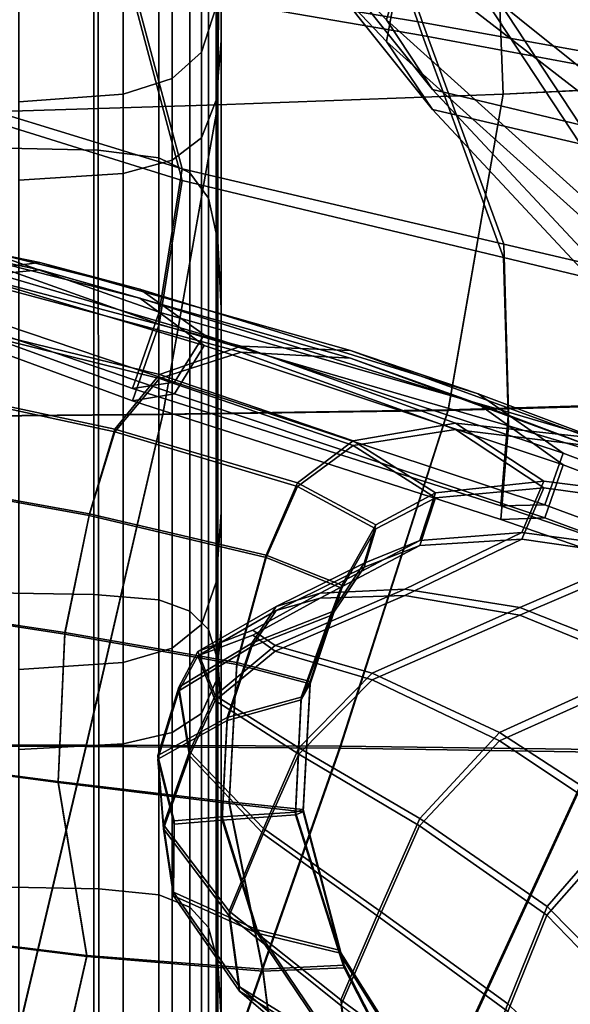
# Model space of a CAD drawing. Units: inches. Extents: x -57 to 70, y -94 to 115.
# Drawn here: x 46 to 48, y 59 to 64 of the extents above; entities that cross this region are included whole.
import ezdxf

# ---------------------------------------------------------------- set-up
doc = ezdxf.new("R2010")
doc.units = ezdxf.units.IN
doc.header["$MEASUREMENT"] = 0

msp = doc.modelspace()

# ---------------------------------------------------------------- linework, layer by layer
for points in [[(46.5014, 67.3852, -36.97), (46.5014, 66.5352, -36.3682), (46.5014, 63.7562, -38.9806), (46.5014, 64.5738, -39.6382)], [(46.5014, 66.7997, 6.1099), (46.5014, 67.2288, 6.5312), (46.5014, 64.1503, 9.0433), (46.5014, 63.7698, 8.5787)], [(46.5014, 63.9351, 3.4111), (46.5014, 66.4174, 0.9023), (46.5014, 66.8627, 1.252), (46.5014, 64.3425, 3.8076)], [(46.5014, 66.2181, 5.5602), (46.5014, 66.7997, 6.1099), (46.5014, 63.7698, 8.5787), (46.5014, 63.2492, 7.9741)], [(45.417, 66.6537, -41.5002), (45.9268, 66.6403, -41.4859), (45.9307, 63.4265, -43.8805), (45.4325, 63.4381, -43.8961)], [(45.9268, 66.6403, -41.4859), (46.2124, 66.6002, -41.4431), (46.2124, 63.3914, -43.834), (45.9307, 63.4265, -43.8805)], [(46.2124, 66.6002, -41.4431), (46.3569, 66.52, -41.3574), (46.3569, 63.3214, -43.7409), (46.2124, 63.3914, -43.834)], [(46.4787, 66.5693, -31.7847), (46.4105, 66.3467, -31.63), (46.4105, 63.8821, -34.4222), (46.4787, 64.0938, -34.5967)], [(46.3569, 66.52, -41.3574), (46.4436, 66.3862, -41.2145), (46.4436, 63.2046, -43.5858), (46.3569, 63.3214, -43.7409)], [(46.5014, 66.5352, -36.3682), (46.5014, 65.6904, -35.7708), (46.5014, 62.9433, -38.328), (46.5014, 63.7562, -38.9806)], [(46.4436, 66.3862, -41.2145), (46.487, 66.1618, -40.9929), (46.487, 63.0061, -43.3453), (46.4436, 63.2046, -43.5858)], [(46.4787, 63.659, 3.1301), (46.4787, 66.1125, 0.6555), (46.5014, 66.4174, 0.9023), (46.5014, 63.9351, 3.4111)], [(46.4105, 66.3467, -31.63), (46.2742, 66.2166, -31.5354), (46.2742, 63.7608, -34.3151), (46.4105, 63.8821, -34.4222)], [(46.047, 63.688, -34.2509), (46.2742, 63.7608, -34.3151), (46.2742, 66.2166, -31.5354), (46.047, 66.1385, -31.4786)], [(46.5014, 65.5624, 4.9488), (46.5014, 66.2181, 5.5602), (46.5014, 63.2492, 7.9741), (46.5014, 62.6605, 7.3022)], [(46.487, 66.1618, -40.9929), (46.5014, 65.8097, -40.6707), (46.5014, 62.691, -42.9963), (46.487, 63.0061, -43.3453)], [(45.5614, 63.6516, -34.2187), (46.047, 63.688, -34.2509), (46.047, 66.1385, -31.4786), (45.5614, 66.0995, -31.4502)], [(46.4105, 63.4842, 2.9419), (46.4105, 65.9168, 0.4911), (46.4787, 66.1125, 0.6555), (46.4787, 63.659, 3.1301)], [(46.2742, 63.3807, 2.8237), (46.2742, 65.7992, 0.3884), (46.4105, 65.9168, 0.4911), (46.4105, 63.4842, 2.9419)], [(46.047, 65.7286, 0.3268), (46.2742, 65.7992, 0.3884), (46.2742, 63.3807, 2.8237), (46.047, 63.3186, 2.7528)], [(46.5014, 65.8097, -40.6707), (46.5014, 65.2927, -40.2264), (46.5014, 62.2243, -42.5155), (46.5014, 62.691, -42.9963)], [(45.5614, 65.6934, 0.2959), (46.047, 65.7286, 0.3268), (46.047, 63.3186, 2.7528), (45.5614, 63.2876, 2.7173)], [(46.5014, 65.6904, -35.7708), (46.5014, 64.9561, -35.2464), (46.5014, 62.2384, -37.7547), (46.5014, 62.9433, -38.328)], [(46.5014, 64.9111, 4.3424), (46.5014, 65.5624, 4.9488), (46.5014, 62.6605, 7.3022), (46.5014, 62.0754, 6.6359)], [(47.0335, 65.203, -1.602), (45.8018, 65.3323, -1.3053), (46.0797, 64.2463, -1.5027), (47.4378, 64.02, -1.8586)], [(47.0332, 65.1422, -31.177), (47.4374, 63.9595, -30.9204), (46.0794, 64.1932, -31.2763), (45.8015, 65.2788, -31.4738)], [(46.5014, 65.2927, -40.2264), (46.5014, 64.5738, -39.6382), (46.5014, 61.571, -41.8796), (46.5014, 62.2243, -42.5155)], [(47.959, 65.2348, -25.5449), (49.0768, 64.4991, -24.6569), (48.633, 64.0112, -25.3219), (47.5304, 64.7467, -26.0572)], [(47.9776, 65.0658, -1.997), (47.0335, 65.203, -1.602), (47.4378, 64.02, -1.8586), (48.5038, 63.8288, -2.2991)], [(46.5845, 65.1754, -5.5815), (46.514, 64.8297, -5.0063), (47.2699, 64.0322, -5.4699), (47.3893, 64.438, -6.1385)], [(47.9772, 64.9978, -30.782), (48.5034, 63.7612, -30.4799), (47.4374, 63.9595, -30.9204), (47.0332, 65.1422, -31.177)], [(49.1633, 63.7554, -16.1131), (47.8123, 63.6875, -16.3312), (47.7576, 65.0866, -16.3962), (49.0348, 65.15, -16.1814)], [(49.1633, 63.7526, -16.6659), (49.0348, 65.1481, -16.5976), (47.7576, 65.0867, -16.3828), (47.8124, 63.6869, -16.4478)], [(47.8124, 63.6869, -16.4478), (47.7576, 65.0867, -16.3828), (46.4961, 65.0272, -16.3041), (46.4872, 63.6382, -16.3607)], [(47.8123, 63.6875, -16.3312), (46.4872, 63.6379, -16.4183), (46.4961, 65.0264, -16.4749), (47.7576, 65.0866, -16.3962)], [(46.5183, 65.0717, -27.1975), (47.345, 64.3341, -26.6405), (47.2694, 63.9324, -27.3091), (46.5134, 64.7306, -27.7727)], [(48.3462, 64.8799, -2.471), (47.9776, 65.0658, -1.997), (48.5038, 63.8288, -2.2991), (48.9517, 63.6423, -2.8024)], [(46.4872, 63.6379, -16.4183), (45.175, 63.5974, -16.4398), (45.2426, 64.9677, -16.4854), (46.4961, 65.0264, -16.4749)], [(46.4872, 63.6382, -16.3607), (46.4961, 65.0272, -16.3041), (45.2426, 64.9687, -16.2936), (45.1751, 63.5979, -16.3392)], [(46.5014, 64.9561, -35.2464), (46.5014, 64.4379, -34.8632), (46.5014, 61.7446, -37.3352), (46.5014, 62.2384, -37.7547)], [(48.3458, 64.8051, -30.308), (48.9513, 63.5682, -29.9766), (48.5034, 63.7612, -30.4799), (47.9772, 64.9978, -30.782)], [(46.5014, 64.3425, 3.8076), (46.5014, 64.9111, 4.3424), (46.5014, 62.0754, 6.6359), (46.5014, 61.566, 6.0478)], [(46.514, 64.8297, -5.0063), (46.78, 64.5924, -4.3565), (47.4845, 63.7093, -4.7586), (47.2699, 64.0322, -5.4699)], [(47.706, 64.8515, -6.7218), (47.3893, 64.438, -6.1385), (48.3875, 63.6371, -6.7665), (48.6774, 64.1118, -7.4571)], [(45.3487, 61.3721, 12.1281), (45.9098, 61.3635, 12.1109), (45.9098, 64.7912, 9.9312), (45.3487, 64.8019, 9.9471)], [(45.9098, 61.3635, 12.1109), (46.2124, 61.3376, 12.0592), (46.2124, 64.7593, 9.8835), (45.9098, 64.7912, 9.9312)], [(46.2124, 61.3376, 12.0592), (46.3569, 61.2859, 11.9557), (46.3569, 64.6953, 9.788), (46.2124, 64.7593, 9.8835)], [(46.5134, 64.7306, -27.7727), (47.2694, 63.9324, -27.3091), (47.4839, 63.6154, -28.0204), (46.7795, 64.499, -28.4225)], [(47.5304, 64.7467, -26.0572), (48.633, 64.0112, -25.3219), (48.376, 63.5353, -26.0125), (47.345, 64.3341, -26.6405)], [(46.4436, 64.5888, 9.6289), (46.3569, 64.6953, 9.788), (46.3569, 61.2859, 11.9557), (46.4436, 61.1997, 11.7832)], [(47.4921, 64.5758, -3.6777), (48.1731, 64.6987, -3.0294), (48.8256, 63.5258, -3.3811), (48.1698, 63.5443, -4.0478)], [(46.487, 64.4152, 9.387), (46.4436, 64.5888, 9.6289), (46.4436, 61.1997, 11.7832), (46.487, 61.0571, 11.5212)], [(46.78, 64.5924, -4.3565), (47.4921, 64.5758, -3.6777), (48.1698, 63.5443, -4.0478), (47.4845, 63.7093, -4.7586)], [(47.4916, 64.4884, -29.1013), (48.1693, 63.457, -28.7312), (48.8251, 63.4453, -29.3979), (48.1727, 64.6175, -29.7496)], [(46.5014, 64.5738, -39.6382), (46.5014, 63.7562, -38.9806), (46.5014, 60.8264, -41.1689), (46.5014, 61.571, -41.8796)], [(46.0797, 64.2463, -1.5027), (44.756, 64.5379, -1.2531), (44.9051, 63.7734, -1.496), (46.3215, 63.3412, -1.8566)], [(46.7795, 64.499, -28.4225), (47.4839, 63.6154, -28.0204), (48.1693, 63.457, -28.7312), (47.4916, 64.4884, -29.1013)], [(46.0794, 64.1932, -31.2763), (46.3212, 63.287, -30.9224), (44.9048, 63.727, -31.283), (44.7558, 64.492, -31.5259)], [(46.5014, 64.4379, -34.8632), (46.4787, 64.0938, -34.5967), (46.4787, 61.4204, -37.0429), (46.5014, 61.7446, -37.3352)], [(46.5014, 64.1503, 9.0433), (46.487, 64.4152, 9.387), (46.487, 61.0571, 11.5212), (46.5014, 60.8359, 11.149)], [(47.3893, 64.438, -6.1385), (47.2699, 64.0322, -5.4699), (48.2163, 63.1788, -6.034), (48.3875, 63.6371, -6.7665)], [(46.5014, 61.2039, 5.6108), (46.5014, 63.9351, 3.4111), (46.5014, 64.3425, 3.8076), (46.5014, 61.566, 6.0478)], [(47.345, 64.3341, -26.6405), (48.376, 63.5353, -26.0125), (48.2158, 63.0798, -26.745), (47.2694, 63.9324, -27.3091)], [(47.4378, 64.02, -1.8586), (46.0797, 64.2463, -1.5027), (46.3215, 63.3412, -1.8566), (47.8147, 62.9904, -2.2987)], [(47.4374, 63.9595, -30.9204), (47.8144, 62.9286, -30.4803), (46.3212, 63.287, -30.9224), (46.0794, 64.1932, -31.2763)], [(46.5014, 63.7698, 8.5787), (46.5014, 64.1503, 9.0433), (46.5014, 60.8359, 11.149), (46.5014, 60.5143, 10.646)], [(46.4787, 64.0938, -34.5967), (46.4105, 63.8821, -34.4222), (46.4105, 61.2239, -36.851), (46.4787, 61.4204, -37.0429)], [(47.2699, 64.0322, -5.4699), (47.4845, 63.7093, -4.7586), (48.3465, 62.7856, -5.2931), (48.2163, 63.1788, -6.034)], [(48.5038, 63.8288, -2.2991), (47.4378, 64.02, -1.8586), (47.8147, 62.9904, -2.2987), (49.0222, 62.7082, -2.7974)], [(48.5034, 63.7612, -30.4799), (49.0218, 62.6396, -29.9816), (47.8144, 62.9286, -30.4803), (47.4374, 63.9595, -30.9204)], [(46.4787, 60.9613, 5.3003), (46.4787, 63.659, 3.1301), (46.5014, 63.9351, 3.4111), (46.5014, 61.2039, 5.6108)], [(47.2694, 63.9324, -27.3091), (48.2158, 63.0798, -26.745), (48.346, 62.6921, -27.486), (47.4839, 63.6154, -28.0204)], [(46.4105, 63.8821, -34.4222), (46.2742, 63.7608, -34.3151), (46.2742, 61.1134, -36.7329), (46.4105, 61.2239, -36.851)], [(44.9051, 63.7734, -1.496), (44.7154, 63.2012, -1.7591), (46.2138, 62.6747, -2.2499), (46.3215, 63.3412, -1.8566)], [(46.5014, 63.2492, 7.9741), (46.5014, 63.7698, 8.5787), (46.5014, 60.5143, 10.646), (46.5014, 60.0701, 9.9916)], [(44.9048, 63.727, -31.283), (46.3212, 63.287, -30.9224), (46.2135, 62.6187, -30.5291), (44.7151, 63.1539, -31.0199)], [(46.047, 61.0471, -36.6621), (46.2742, 61.1134, -36.7329), (46.2742, 63.7608, -34.3151), (46.047, 63.688, -34.2509)], [(46.5014, 63.7562, -38.9806), (46.5014, 62.9433, -38.328), (46.5014, 60.0858, -40.4636), (46.5014, 60.8264, -41.1689)], [(48.9091, 62.2609, -15.8596), (47.5569, 62.2214, -16.1102), (47.8123, 63.6875, -16.3312), (49.1633, 63.7554, -16.1131)], [(48.909, 62.255, -16.9194), (49.1633, 63.7526, -16.6659), (47.8124, 63.6869, -16.4478), (47.5569, 62.2182, -16.6688)], [(45.5614, 61.0139, -36.6267), (46.047, 61.0471, -36.6621), (46.047, 63.688, -34.2509), (45.5614, 63.6516, -34.2187)], [(47.5569, 62.2214, -16.1102), (46.2317, 62.2003, -16.239), (46.4872, 63.6379, -16.4183), (47.8123, 63.6875, -16.3312)], [(47.5569, 62.2182, -16.6688), (47.8124, 63.6869, -16.4478), (46.4872, 63.6382, -16.3607), (46.2317, 62.1985, -16.54)], [(47.4845, 63.7093, -4.7586), (48.1698, 63.5443, -4.0478), (48.9608, 62.5064, -4.5774), (48.3465, 62.7856, -5.2931)], [(46.2317, 62.1985, -16.54), (46.4872, 63.6382, -16.3607), (45.1751, 63.5979, -16.3392), (44.9199, 62.1875, -16.4722)], [(46.2317, 62.2003, -16.239), (44.9199, 62.1885, -16.3068), (45.175, 63.5974, -16.4398), (46.4872, 63.6379, -16.4183)], [(46.4105, 60.8099, 5.0916), (46.4105, 63.4842, 2.9419), (46.4787, 63.659, 3.1301), (46.4787, 60.9613, 5.3003)], [(47.4839, 63.6154, -28.0204), (48.346, 62.6921, -27.486), (48.9603, 62.4197, -28.2016), (48.1693, 63.457, -28.7312)], [(46.2742, 60.7219, 4.9601), (46.2742, 63.3807, 2.8237), (46.4105, 63.4842, 2.9419), (46.4105, 60.8099, 5.0916)], [(45.4325, 63.4381, -43.8961), (45.9307, 63.4265, -43.8805), (45.933, 59.9955, -45.8236), (45.4418, 60.0049, -45.8403)], [(45.9307, 63.4265, -43.8805), (46.2124, 63.3914, -43.834), (46.2124, 59.9672, -45.7734), (45.933, 59.9955, -45.8236)], [(46.047, 63.3186, 2.7528), (46.2742, 63.3807, 2.8237), (46.2742, 60.7219, 4.9601), (46.047, 60.6691, 4.8812)], [(46.2124, 63.3914, -43.834), (46.3569, 63.3214, -43.7409), (46.3569, 59.9106, -45.673), (46.2124, 59.9672, -45.7734)], [(45.5614, 63.2876, 2.7173), (46.047, 63.3186, 2.7528), (46.047, 60.6691, 4.8812), (45.5614, 60.6426, 4.8418)], [(46.2138, 62.6747, -2.2499), (47.8365, 62.2104, -2.7767), (47.8147, 62.9904, -2.2987), (46.3215, 63.3412, -1.8566)], [(46.4436, 59.8163, -45.5057), (46.3569, 59.9106, -45.673), (46.3569, 63.3214, -43.7409), (46.4436, 63.2046, -43.5858)], [(46.2135, 62.6187, -30.5291), (46.3212, 63.287, -30.9224), (47.8144, 62.9286, -30.4803), (47.8362, 62.1471, -30.0023)], [(46.5014, 62.6605, 7.3022), (46.5014, 63.2492, 7.9741), (46.5014, 60.0701, 9.9916), (46.5014, 59.5662, 9.2645)], [(44.2241, 63.1717, -32.9121), (45.6592, 62.8719, -32.6722), (45.2975, 62.8356, -33.5982), (43.983, 63.0673, -33.8495)], [(44.2242, 63.1994, 0.1331), (43.9831, 63.0862, 1.0705), (45.2976, 62.8593, 0.8192), (45.6594, 62.9051, -0.1068)], [(46.124, 62.7392, -31.8403), (45.6592, 62.8719, -32.6722), (44.2241, 63.1717, -32.9121), (44.5983, 63.1254, -32.1763)], [(46.1242, 62.7809, -0.9387), (44.5985, 63.1603, -0.6027), (44.2242, 63.1994, 0.1331), (45.6594, 62.9051, -0.1068)], [(44.7154, 63.2012, -1.7591), (44.5315, 62.8842, -1.8646), (46.0906, 62.3198, -2.4421), (46.2138, 62.6747, -2.2499)], [(46.487, 59.6549, -45.2465), (46.4436, 59.8163, -45.5057), (46.4436, 63.2046, -43.5858), (46.487, 63.0061, -43.3453)], [(44.7151, 63.1539, -31.0199), (46.2135, 62.6187, -30.5291), (46.0903, 62.2633, -30.3369), (44.5312, 62.837, -30.9144)], [(46.4226, 62.5197, -31.1343), (46.124, 62.7392, -31.8403), (44.5983, 63.1254, -32.1763), (44.8435, 62.9932, -31.6009)], [(46.4228, 62.5686, -1.6447), (44.8437, 63.0338, -1.1782), (44.5985, 63.1603, -0.6027), (46.1242, 62.7809, -0.9387)], [(46.2859, 62.3496, -2.1931), (44.6978, 62.8851, -1.6349), (44.8437, 63.0338, -1.1782), (46.4228, 62.5686, -1.6447)], [(46.2856, 62.2957, -30.5859), (46.4226, 62.5197, -31.1343), (44.8435, 62.9932, -31.6009), (44.6976, 62.8403, -31.1441)], [(46.5014, 59.397, -44.87), (46.487, 59.6549, -45.2465), (46.487, 63.0061, -43.3453), (46.5014, 62.691, -42.9963)], [(47.8365, 62.2104, -2.7767), (49.2003, 61.8079, -3.3393), (49.0222, 62.7082, -2.7974), (47.8147, 62.9904, -2.2987)], [(46.5014, 62.9433, -38.328), (46.5014, 62.2384, -37.7547), (46.5014, 59.4447, -39.8439), (46.5014, 60.0858, -40.4636)], [(45.2976, 62.8593, 0.8192), (46.5953, 62.5167, 0.5644), (47.103, 62.497, -0.3196), (45.6594, 62.9051, -0.1068)], [(47.6962, 62.2954, -1.2188), (46.1242, 62.7809, -0.9387), (45.6594, 62.9051, -0.1068), (47.103, 62.497, -0.3196)], [(47.8362, 62.1471, -30.0023), (47.8144, 62.9286, -30.4803), (49.0218, 62.6396, -29.9816), (49.1999, 61.7387, -29.4397)], [(46.0906, 62.3198, -2.4421), (44.5315, 62.8842, -1.8646), (44.6978, 62.8851, -1.6349), (46.2859, 62.3496, -2.1931)], [(45.0427, 62.6712, 1.6898), (46.2161, 62.3848, 1.3545), (46.5953, 62.5167, 0.5644), (45.2976, 62.8593, 0.8192)], [(45.2975, 62.8356, -33.5982), (45.6592, 62.8719, -32.6722), (47.1028, 62.4603, -32.4594), (46.5951, 62.4893, -33.3434)], [(47.6959, 62.2495, -31.5602), (47.1028, 62.4603, -32.4594), (45.6592, 62.8719, -32.6722), (46.124, 62.7392, -31.8403)], [(46.0903, 62.2633, -30.3369), (46.2856, 62.2957, -30.5859), (44.6976, 62.8403, -31.1441), (44.5312, 62.837, -30.9144)], [(45.0426, 62.6561, -34.4688), (45.2975, 62.8356, -33.5982), (46.5951, 62.4893, -33.3434), (46.216, 62.3657, -34.1335)], [(48.0917, 62.02, -2.0425), (46.4228, 62.5686, -1.6447), (46.1242, 62.7809, -0.9387), (47.6962, 62.2954, -1.2188)], [(48.0914, 61.9661, -30.7365), (47.6959, 62.2495, -31.5602), (46.124, 62.7392, -31.8403), (46.4226, 62.5197, -31.1343)], [(44.8981, 62.3684, 2.3552), (46.0087, 62.1316, 1.9722), (46.2161, 62.3848, 1.3545), (45.0427, 62.6712, 1.6898)], [(46.0906, 62.3198, -2.4421), (47.8011, 61.7751, -3.0059), (47.8365, 62.2104, -2.7767), (46.2138, 62.6747, -2.2499)], [(46.5014, 59.0133, -44.3514), (46.5014, 59.397, -44.87), (46.5014, 62.691, -42.9963), (46.5014, 62.2243, -42.5155)], [(44.8981, 62.3594, -35.1343), (45.0426, 62.6561, -34.4688), (46.216, 62.3657, -34.1335), (46.0086, 62.1186, -34.7512)], [(46.5014, 62.0754, 6.6359), (46.5014, 62.6605, 7.3022), (46.5014, 59.5662, 9.2645), (46.5014, 59.0653, 8.5433)], [(46.0903, 62.2633, -30.3369), (46.2135, 62.6187, -30.5291), (47.8362, 62.1471, -30.0023), (47.8007, 61.7117, -29.7731)], [(48.0064, 61.7791, -2.6997), (46.2859, 62.3496, -2.1931), (46.4228, 62.5686, -1.6447), (48.0917, 62.02, -2.0425)], [(46.216, 62.3657, -34.1335), (46.5951, 62.4893, -33.3434), (47.5913, 62.1299, -33.1245), (47.1148, 62.0554, -33.8395)], [(46.2161, 62.3848, 1.3545), (47.1149, 62.0776, 1.0605), (47.5915, 62.1597, 0.3455), (46.5953, 62.5167, 0.5644)], [(48.0061, 61.7191, -30.0793), (48.0914, 61.9661, -30.7365), (46.4226, 62.5197, -31.1343), (46.2856, 62.2957, -30.5859)], [(46.5951, 62.4893, -33.3434), (47.1028, 62.4603, -32.4594), (48.2135, 62.0537, -32.2921), (47.5913, 62.1299, -33.1245)], [(46.5953, 62.5167, 0.5644), (47.5915, 62.1597, 0.3455), (48.2137, 62.0923, -0.4869), (47.103, 62.497, -0.3196)], [(48.9091, 61.8399, -1.404), (47.6962, 62.2954, -1.2188), (47.103, 62.497, -0.3196), (48.2137, 62.0923, -0.4869)], [(48.9089, 61.7923, -31.3751), (48.2135, 62.0537, -32.2921), (47.1028, 62.4603, -32.4594), (47.6959, 62.2495, -31.5602)], [(44.8094, 61.9325, 2.7913), (45.8896, 61.7381, 2.3792), (46.0087, 62.1316, 1.9722), (44.8981, 62.3684, 2.3552)], [(44.8094, 61.9272, -35.5703), (44.8981, 62.3594, -35.1343), (46.0086, 62.1186, -34.7512), (45.8895, 61.7293, -35.1582)], [(46.0086, 62.1186, -34.7512), (46.216, 62.3657, -34.1335), (47.1148, 62.0554, -33.8395), (46.8564, 61.8652, -34.4044)], [(46.0087, 62.1316, 1.9722), (46.8565, 61.8815, 1.6253), (47.1149, 62.0776, 1.0605), (46.2161, 62.3848, 1.3545)], [(47.8011, 61.7751, -3.0059), (46.0906, 62.3198, -2.4421), (46.2859, 62.3496, -2.1931), (48.0064, 61.7791, -2.6997)], [(47.8007, 61.7117, -29.7731), (48.0061, 61.7191, -30.0793), (46.2856, 62.2957, -30.5859), (46.0903, 62.2633, -30.3369)], [(48.2467, 60.6425, -15.3704), (47.0555, 60.6576, -15.6898), (47.5569, 62.2214, -16.1102), (48.9091, 62.2609, -15.8596)], [(49.4041, 61.5216, -2.316), (48.0917, 62.02, -2.0425), (47.6962, 62.2954, -1.2188), (48.9091, 61.8399, -1.404)], [(47.0555, 60.6576, -15.6898), (45.8752, 60.6626, -15.8998), (46.2317, 62.2003, -16.239), (47.5569, 62.2214, -16.1102)], [(47.0554, 60.6493, -17.0892), (47.5569, 62.2182, -16.6688), (46.2317, 62.1985, -16.54), (45.8752, 60.6568, -16.8792)], [(46.5014, 62.2384, -37.7547), (46.5014, 61.7446, -37.3352), (46.5014, 58.9982, -39.3901), (46.5014, 59.4447, -39.8439)], [(46.5014, 58.4744, -43.6655), (46.5014, 59.0133, -44.3514), (46.5014, 62.2243, -42.5155), (46.5014, 61.571, -41.8796)], [(48.2467, 60.6305, -17.4086), (48.909, 62.255, -16.9194), (47.5569, 62.2182, -16.6688), (47.0554, 60.6493, -17.0892)], [(49.4038, 61.4655, -30.463), (48.9089, 61.7923, -31.3751), (47.6959, 62.2495, -31.5602), (48.0914, 61.9661, -30.7365)], [(47.8011, 61.7751, -3.0059), (49.2603, 61.275, -3.5697), (49.2003, 61.8079, -3.3393), (47.8365, 62.2104, -2.7767)], [(45.8752, 60.6568, -16.8792), (46.2317, 62.1985, -16.54), (44.9199, 62.1875, -16.4722), (44.7004, 60.6586, -16.7239)], [(45.8752, 60.6626, -15.8998), (44.7005, 60.6625, -16.0551), (44.9199, 62.1885, -16.3068), (46.2317, 62.2003, -16.239)], [(45.8896, 61.7381, 2.3792), (46.7115, 61.5463, 1.9939), (46.8565, 61.8815, 1.6253), (46.0087, 62.1316, 1.9722)], [(47.5913, 62.1299, -33.1245), (48.0015, 61.8585, -32.9811), (47.4971, 61.8118, -33.662), (47.1148, 62.0554, -33.8395)], [(47.5915, 62.1597, 0.3455), (47.1149, 62.0776, 1.0605), (47.4972, 61.8353, 0.883), (48.0017, 61.8894, 0.2021)], [(48.2135, 62.0537, -32.2921), (48.6497, 61.769, -32.1888), (48.0015, 61.8585, -32.9811), (47.5913, 62.1299, -33.1245)], [(48.2137, 62.0923, -0.4869), (47.5915, 62.1597, 0.3455), (48.0017, 61.8894, 0.2021), (48.65, 61.8081, -0.5902)], [(47.8007, 61.7117, -29.7731), (47.8362, 62.1471, -30.0023), (49.1999, 61.7387, -29.4397), (49.2599, 61.207, -29.2093)], [(45.8895, 61.7293, -35.1582), (46.0086, 62.1186, -34.7512), (46.8564, 61.8652, -34.4044), (46.7114, 61.5341, -34.7729)], [(46.5014, 61.566, 6.0478), (46.5014, 62.0754, 6.6359), (46.5014, 59.0653, 8.5433), (46.5014, 58.6301, 7.9069)], [(47.1149, 62.0776, 1.0605), (46.8565, 61.8815, 1.6253), (47.2206, 61.6867, 1.4136), (47.4972, 61.8353, 0.883)], [(47.1148, 62.0554, -33.8395), (47.4971, 61.8118, -33.662), (47.2205, 61.6687, -34.1926), (46.8564, 61.8652, -34.4044)], [(49.4247, 61.2564, -3.1332), (48.0064, 61.7791, -2.6997), (48.0917, 62.02, -2.0425), (49.4041, 61.5216, -2.316)], [(49.4243, 61.1931, -29.6458), (49.4038, 61.4655, -30.463), (48.0914, 61.9661, -30.7365), (48.0061, 61.7191, -30.0793)], [(44.7219, 61.3446, 2.9735), (45.7755, 61.1857, 2.5371), (45.8896, 61.7381, 2.3792), (44.8094, 61.9325, 2.7913)], [(44.7219, 61.3414, -35.7525), (44.8094, 61.9272, -35.5703), (45.8895, 61.7293, -35.1582), (45.7754, 61.1793, -35.3161)], [(46.8564, 61.8652, -34.4044), (47.2205, 61.6687, -34.1926), (47.0628, 61.3928, -34.5284), (46.7114, 61.5341, -34.7729)], [(46.8565, 61.8815, 1.6253), (46.7115, 61.5463, 1.9939), (47.0629, 61.4068, 1.7494), (47.2206, 61.6867, 1.4136)], [(48.0015, 61.8585, -32.9811), (47.8984, 61.6198, -32.9036), (47.4254, 61.59, -33.5457), (47.4971, 61.8118, -33.662)], [(48.0017, 61.8894, 0.2021), (47.4972, 61.8353, 0.883), (47.4255, 61.6137, 0.7667), (47.8986, 61.6503, 0.1246)], [(48.6497, 61.769, -32.1888), (48.5092, 61.5315, -32.1624), (47.8984, 61.6198, -32.9036), (48.0015, 61.8585, -32.9811)], [(48.65, 61.8081, -0.5902), (48.0017, 61.8894, 0.2021), (47.8986, 61.6503, 0.1246), (48.5094, 61.5696, -0.6166)], [(47.4971, 61.8118, -33.662), (47.4254, 61.59, -33.5457), (47.1659, 61.4896, -34.0386), (47.2205, 61.6687, -34.1926)], [(47.4972, 61.8353, 0.883), (47.2206, 61.6867, 1.4136), (47.166, 61.5082, 1.2596), (47.4255, 61.6137, 0.7667)], [(49.2603, 61.275, -3.5697), (47.8011, 61.7751, -3.0059), (48.0064, 61.7791, -2.6997), (49.4247, 61.2564, -3.1332)], [(45.7754, 61.1793, -35.3161), (45.8895, 61.7293, -35.1582), (46.7114, 61.5341, -34.7729), (46.5752, 61.0373, -34.8991)], [(45.7755, 61.1857, 2.5371), (46.5753, 61.047, 2.1201), (46.7115, 61.5463, 1.9939), (45.8896, 61.7381, 2.3792)], [(46.5014, 61.7446, -37.3352), (46.4787, 61.4204, -37.0429), (46.4787, 58.7075, -39.0734), (46.5014, 58.9982, -39.3901)], [(49.2599, 61.207, -29.2093), (49.4243, 61.1931, -29.6458), (48.0061, 61.7191, -30.0793), (47.8007, 61.7117, -29.7731)], [(47.2205, 61.6687, -34.1926), (47.1659, 61.4896, -34.0386), (47.0163, 61.2676, -34.3374), (47.0628, 61.3928, -34.5284)], [(47.2206, 61.6867, 1.4136), (47.0629, 61.4068, 1.7494), (47.0164, 61.2828, 1.5584), (47.166, 61.5082, 1.2596)], [(47.8984, 61.6198, -32.9036), (47.3548, 61.3583, -32.8826), (46.9623, 61.3453, -33.4355), (47.4254, 61.59, -33.5457)], [(47.8986, 61.6503, 0.1246), (47.4255, 61.6137, 0.7667), (46.9624, 61.3685, 0.6565), (47.3549, 61.3873, 0.1036)], [(48.5092, 61.5315, -32.1624), (47.8895, 61.2665, -32.2255), (47.3548, 61.3583, -32.8826), (47.8984, 61.6198, -32.9036)], [(48.5094, 61.5696, -0.6166), (47.8986, 61.6503, 0.1246), (47.3549, 61.3873, 0.1036), (47.8897, 61.302, -0.5535)], [(46.5014, 57.8595, -42.8988), (46.5014, 58.4744, -43.6655), (46.5014, 61.571, -41.8796), (46.5014, 60.8264, -41.1689)], [(47.4254, 61.59, -33.5457), (46.9623, 61.3453, -33.4355), (46.7573, 61.2882, -33.865), (47.1659, 61.4896, -34.0386)], [(47.4255, 61.6137, 0.7667), (47.166, 61.5082, 1.2596), (46.7574, 61.3072, 1.086), (46.9624, 61.3685, 0.6565)], [(46.5014, 58.3234, 7.4339), (46.5014, 61.2039, 5.6108), (46.5014, 61.566, 6.0478), (46.5014, 58.6301, 7.9069)], [(46.7114, 61.5341, -34.7729), (47.0628, 61.3928, -34.5284), (46.9149, 60.9476, -34.6247), (46.5752, 61.0373, -34.8991)], [(46.7115, 61.5463, 1.9939), (46.5753, 61.047, 2.1201), (46.9149, 60.9594, 1.8457), (47.0629, 61.4068, 1.7494)], [(48.5214, 61.0089, -31.4835), (47.8895, 61.2665, -32.2255), (48.5092, 61.5315, -32.1624), (49.1819, 61.2776, -31.3721)], [(48.5216, 61.0511, -1.2955), (49.1822, 61.323, -1.4069), (48.5094, 61.5696, -0.6166), (47.8897, 61.302, -0.5535)], [(47.1659, 61.4896, -34.0386), (46.7573, 61.2882, -33.865), (46.6448, 61.121, -34.1128), (47.0163, 61.2676, -34.3374)], [(47.166, 61.5082, 1.2596), (47.0164, 61.2828, 1.5584), (46.6449, 61.1371, 1.3338), (46.7574, 61.3072, 1.086)], [(46.4787, 61.4204, -37.0429), (46.4105, 61.2239, -36.851), (46.4105, 58.5333, -38.8653), (46.4787, 58.7075, -39.0734)], [(47.3549, 61.3873, 0.1036), (46.9624, 61.3685, 0.6565), (46.6499, 61.198, 0.5566), (46.7527, 61.1264, 0.1705)], [(47.8897, 61.302, -0.5535), (47.3549, 61.3873, 0.1036), (46.7527, 61.1264, 0.1705), (47.2033, 60.998, -0.4233)], [(47.0628, 61.3928, -34.5284), (47.0163, 61.2676, -34.3374), (46.8733, 60.8733, -34.397), (46.9149, 60.9476, -34.6247)], [(47.0629, 61.4068, 1.7494), (46.9149, 60.9594, 1.8457), (46.8734, 60.8865, 1.618), (47.0164, 61.2828, 1.5584)], [(44.7034, 60.6304, 2.9369), (45.7453, 60.4948, 2.4723), (45.7755, 61.1857, 2.5371), (44.7219, 61.3446, 2.9735)], [(44.7034, 60.628, -35.7159), (44.7219, 61.3414, -35.7525), (45.7754, 61.1793, -35.3161), (45.7453, 60.4895, -35.2514)], [(45.3487, 57.7669, 13.8413), (45.9098, 57.7605, 13.823), (45.9098, 61.3635, 12.1109), (45.3487, 61.3721, 12.1281)], [(45.9098, 57.7605, 13.823), (46.2124, 57.7413, 13.7681), (46.2124, 61.3376, 12.0592), (45.9098, 61.3635, 12.1109)], [(46.9623, 61.3453, -33.4355), (46.6498, 61.1748, -33.3357), (46.3937, 61.0775, -33.591), (46.7573, 61.2882, -33.865)], [(46.9624, 61.3685, 0.6565), (46.7574, 61.3072, 1.086), (46.3938, 61.0976, 0.812), (46.6499, 61.198, 0.5566)], [(47.3548, 61.3583, -32.8826), (46.7526, 61.0998, -32.9495), (46.6498, 61.1748, -33.3357), (46.9623, 61.3453, -33.4355)], [(47.8895, 61.2665, -32.2255), (47.2031, 60.9659, -32.3557), (46.7526, 61.0998, -32.9495), (47.3548, 61.3583, -32.8826)], [(46.2124, 57.7413, 13.7681), (46.3569, 57.703, 13.6584), (46.3569, 61.2859, 11.9557), (46.2124, 61.3376, 12.0592)], [(46.7574, 61.3072, 1.086), (46.6449, 61.1371, 1.3338), (46.3054, 60.9331, 1.0147), (46.3938, 61.0976, 0.812)], [(47.7958, 60.722, -1.1432), (48.5216, 61.0511, -1.2955), (47.8897, 61.302, -0.5535), (47.2033, 60.998, -0.4233)], [(46.7573, 61.2882, -33.865), (46.3937, 61.0775, -33.591), (46.3053, 60.9155, -33.7937), (46.6448, 61.121, -34.1128)], [(46.4436, 61.1997, 11.7832), (46.3569, 61.2859, 11.9557), (46.3569, 57.703, 13.6584), (46.4436, 57.6391, 13.4754)], [(47.0163, 61.2676, -34.3374), (46.6448, 61.121, -34.1128), (46.5294, 60.7775, -34.1203), (46.8733, 60.8733, -34.397)], [(47.0164, 61.2828, 1.5584), (46.8734, 60.8865, 1.618), (46.5295, 60.7923, 1.3413), (46.6449, 61.1371, 1.3338)], [(47.7956, 60.6837, -31.6358), (47.2031, 60.9659, -32.3557), (47.8895, 61.2665, -32.2255), (48.5214, 61.0089, -31.4835)], [(46.4105, 61.2239, -36.851), (46.2742, 61.1134, -36.7329), (46.2742, 58.4368, -38.7371), (46.4105, 58.5333, -38.8653)], [(46.4787, 58.1203, 7.0976), (46.4787, 60.9613, 5.3003), (46.5014, 61.2039, 5.6108), (46.5014, 58.3234, 7.4339)], [(45.7453, 60.4948, 2.4723), (46.5396, 60.4, 2.0236), (46.5753, 61.047, 2.1201), (45.7755, 61.1857, 2.5371)], [(45.7453, 60.4895, -35.2514), (45.7754, 61.1793, -35.3161), (46.5752, 61.0373, -34.8991), (46.5396, 60.3915, -34.8026)], [(46.4739, 60.8701, -33.1355), (46.3937, 61.0775, -33.591), (46.6498, 61.1748, -33.3357), (46.7526, 61.0998, -32.9495)], [(46.474, 60.8937, 0.3565), (46.7527, 61.1264, 0.1705), (46.6499, 61.198, 0.5566), (46.3938, 61.0976, 0.812)], [(46.487, 61.0571, 11.5212), (46.4436, 61.1997, 11.7832), (46.4436, 57.6391, 13.4754), (46.487, 57.5314, 13.1966)], [(46.047, 58.379, -38.6601), (46.2742, 58.4368, -38.7371), (46.2742, 61.1134, -36.7329), (46.047, 61.0471, -36.6621)], [(46.6448, 61.121, -34.1128), (46.3053, 60.9155, -33.7937), (46.2079, 60.5984, -33.7846), (46.5294, 60.7775, -34.1203)], [(46.6449, 61.1371, 1.3338), (46.5295, 60.7923, 1.3413), (46.208, 60.6149, 1.0056), (46.3054, 60.9331, 1.0147)], [(46.8626, 60.6502, -0.2488), (47.2033, 60.998, -0.4233), (46.7527, 61.1264, 0.1705), (46.474, 60.8937, 0.3565)], [(46.3554, 60.6134, -33.3195), (46.3053, 60.9155, -33.7937), (46.3937, 61.0775, -33.591), (46.4739, 60.8701, -33.1355)], [(46.3555, 60.6341, 0.5405), (46.474, 60.8937, 0.3565), (46.3938, 61.0976, 0.812), (46.3054, 60.9331, 1.0147)], [(46.8625, 60.6217, -32.5302), (46.4739, 60.8701, -33.1355), (46.7526, 61.0998, -32.9495), (47.2031, 60.9659, -32.3557)], [(45.5614, 58.35, -38.6217), (46.047, 58.379, -38.6601), (46.047, 61.0471, -36.6621), (45.5614, 61.0139, -36.6267)], [(46.5014, 60.8359, 11.149), (46.487, 61.0571, 11.5212), (46.487, 57.5314, 13.1966), (46.5014, 57.3617, 12.7993)], [(46.5753, 61.047, 2.1201), (46.5396, 60.4, 2.0236), (46.883, 60.3639, 1.7166), (46.9149, 60.9594, 1.8457)], [(46.5752, 61.0373, -34.8991), (46.9149, 60.9476, -34.6247), (46.8829, 60.3531, -34.4956), (46.5396, 60.3915, -34.8026)], [(48.3845, 60.3372, -2.1066), (49.1134, 60.6804, -2.264), (48.5216, 61.0511, -1.2955), (47.7958, 60.722, -1.1432)], [(47.4243, 60.3223, -0.9727), (47.7958, 60.722, -1.1432), (47.2033, 60.998, -0.4233), (46.8626, 60.6502, -0.2488)], [(48.3842, 60.2914, -30.6724), (47.7956, 60.6837, -31.6358), (48.5214, 61.0089, -31.4835), (49.1131, 60.6305, -30.515)], [(46.208, 60.6149, 1.0056), (46.2338, 60.2926, 0.6013), (46.3555, 60.6341, 0.5405), (46.3054, 60.9331, 1.0147)], [(46.4105, 57.9956, 6.8715), (46.4105, 60.8099, 5.0916), (46.4787, 60.9613, 5.3003), (46.4787, 58.1203, 7.0976)], [(46.9149, 60.9476, -34.6247), (46.8733, 60.8733, -34.397), (46.8476, 60.3392, -34.239), (46.8829, 60.3531, -34.4956)], [(46.9149, 60.9594, 1.8457), (46.883, 60.3639, 1.7166), (46.8477, 60.3519, 1.46), (46.8734, 60.8865, 1.618)], [(47.4241, 60.2881, -31.8063), (46.8625, 60.6217, -32.5302), (47.2031, 60.9659, -32.3557), (47.7956, 60.6837, -31.6358)], [(46.2079, 60.5984, -33.7846), (46.3053, 60.9155, -33.7937), (46.3554, 60.6134, -33.3195), (46.2337, 60.2739, -33.3803)], [(46.698, 60.2758, -0.0692), (46.8626, 60.6502, -0.2488), (46.474, 60.8937, 0.3565), (46.3555, 60.6341, 0.5405)], [(46.8734, 60.8865, 1.618), (46.8477, 60.3519, 1.46), (46.5062, 60.3293, 1.1621), (46.5295, 60.7923, 1.3413)], [(46.6978, 60.2509, -32.7098), (46.3554, 60.6134, -33.3195), (46.4739, 60.8701, -33.1355), (46.8625, 60.6217, -32.5302)], [(46.8733, 60.8733, -34.397), (46.5294, 60.7775, -34.1203), (46.5061, 60.3148, -33.9411), (46.8476, 60.3392, -34.239)], [(46.5295, 60.7923, 1.3413), (46.5062, 60.3293, 1.1621), (46.2832, 60.3116, 0.9478), (46.208, 60.6149, 1.0056)], [(46.2742, 57.9244, 6.729), (46.2742, 60.7219, 4.9601), (46.4105, 60.8099, 5.0916), (46.4105, 57.9956, 6.8715)], [(46.5014, 60.5143, 10.646), (46.5014, 60.8359, 11.149), (46.5014, 57.3617, 12.7993), (46.5014, 57.1119, 12.2608)], [(46.5014, 57.2479, -42.1379), (46.5014, 57.8595, -42.8988), (46.5014, 60.8264, -41.1689), (46.5014, 60.0858, -40.4636)], [(46.5294, 60.7775, -34.1203), (46.2079, 60.5984, -33.7846), (46.2831, 60.2957, -33.7268), (46.5061, 60.3148, -33.9411)], [(46.047, 60.6691, 4.8812), (46.2742, 60.7219, 4.9601), (46.2742, 57.9244, 6.729), (46.047, 57.8816, 6.6435)], [(48.016, 59.9137, -1.9331), (48.3845, 60.3372, -2.1066), (47.7958, 60.722, -1.1432), (47.4243, 60.3223, -0.9727)], [(45.5707, 59.3808, -15.6991), (44.542, 59.3929, -15.9025), (44.7005, 60.6625, -16.0551), (45.8752, 60.6626, -15.8998)], [(45.5707, 59.3726, -17.0799), (45.8752, 60.6568, -16.8792), (44.7004, 60.6586, -16.7239), (44.542, 59.3872, -16.8765)], [(45.5614, 60.6426, 4.8418), (46.047, 60.6691, 4.8812), (46.047, 57.8816, 6.6435), (45.5614, 57.8603, 6.6008)], [(46.594, 59.3424, -15.4522), (45.5707, 59.3808, -15.6991), (45.8752, 60.6626, -15.8998), (47.0555, 60.6576, -15.6898)], [(46.5939, 59.3312, -17.3268), (47.0554, 60.6493, -17.0892), (45.8752, 60.6568, -16.8792), (45.5707, 59.3726, -17.0799)], [(47.6064, 59.2512, -15.1184), (46.594, 59.3424, -15.4522), (47.0555, 60.6576, -15.6898), (48.2467, 60.6425, -15.3704)], [(48.0158, 59.8726, -30.8459), (47.4241, 60.2881, -31.8063), (47.7956, 60.6837, -31.6358), (48.3842, 60.2914, -30.6724)], [(44.8215, 59.8153, 2.7164), (45.8782, 59.6859, 2.2112), (45.7453, 60.4948, 2.4723), (44.7034, 60.6304, 2.9369)], [(44.8215, 59.8132, -35.4954), (44.7034, 60.628, -35.7159), (45.7453, 60.4895, -35.2514), (45.8782, 59.6808, -34.9902)], [(46.2832, 60.3116, 0.9478), (46.2812, 59.9795, 0.6629), (46.2338, 60.2926, 0.6013), (46.208, 60.6149, 1.0056)], [(46.2337, 60.2739, -33.3803), (46.3554, 60.6134, -33.3195), (46.6978, 60.2509, -32.7098), (46.5394, 59.8703, -32.8554)], [(46.2338, 60.2926, 0.6013), (46.5396, 59.8921, 0.0764), (46.698, 60.2758, -0.0692), (46.3555, 60.6341, 0.5405)], [(47.6063, 59.236, -17.6606), (48.2467, 60.6305, -17.4086), (47.0554, 60.6493, -17.0892), (46.5939, 59.3312, -17.3268)], [(47.2354, 59.8642, -31.9842), (46.6978, 60.2509, -32.7098), (46.8625, 60.6217, -32.5302), (47.4241, 60.2881, -31.8063)], [(47.2356, 59.8942, -0.7948), (47.4243, 60.3223, -0.9727), (46.8626, 60.6502, -0.2488), (46.698, 60.2758, -0.0692)], [(48.395, 59.0524, -17.9941), (49.1565, 60.5544, -17.7735), (48.2467, 60.6305, -17.4086), (47.6063, 59.236, -17.6606)], [(48.3951, 59.0714, -14.7849), (47.6064, 59.2512, -15.1184), (48.2467, 60.6425, -15.3704), (49.1566, 60.5705, -15.0055)], [(46.2831, 60.2957, -33.7268), (46.2079, 60.5984, -33.7846), (46.2337, 60.2739, -33.3803), (46.2811, 59.9624, -33.4419)], [(45.8782, 59.6859, 2.2112), (46.6962, 59.6217, 1.7238), (46.5396, 60.4, 2.0236), (45.7453, 60.4948, 2.4723)], [(45.8782, 59.6808, -34.9902), (45.7453, 60.4895, -35.2514), (46.5396, 60.3915, -34.8026), (46.6961, 59.6133, -34.5028)], [(46.5014, 60.0701, 9.9916), (46.5014, 60.5143, 10.646), (46.5014, 57.1119, 12.2608), (46.5014, 56.7638, 11.5585)], [(46.5396, 60.4, 2.0236), (46.6962, 59.6217, 1.7238), (47.0731, 59.6402, 1.3762), (46.883, 60.3639, 1.7166)], [(46.5396, 60.3915, -34.8026), (46.8829, 60.3531, -34.4956), (47.073, 59.629, -34.1552), (46.6961, 59.6133, -34.5028)], [(46.8476, 60.3392, -34.239), (46.5061, 60.3148, -33.9411), (46.6699, 59.7897, -33.6285), (47.0504, 59.6979, -33.8847)], [(46.8477, 60.3519, 1.46), (47.0505, 59.7113, 1.1057), (46.67, 59.805, 0.8495), (46.5062, 60.3293, 1.1621)], [(46.8829, 60.3531, -34.4956), (46.8476, 60.3392, -34.239), (47.0504, 59.6979, -33.8847), (47.073, 59.629, -34.1552)], [(46.883, 60.3639, 1.7166), (47.0731, 59.6402, 1.3762), (47.0505, 59.7113, 1.1057), (46.8477, 60.3519, 1.46)], [(48.3845, 60.3372, -2.1066), (48.016, 59.9137, -1.9331), (48.4946, 59.4285, -3.2483), (48.8237, 59.8826, -3.4307)], [(46.2812, 59.9795, 0.6629), (46.5866, 59.5398, 0.2149), (46.5396, 59.8921, 0.0764), (46.2338, 60.2926, 0.6013)], [(46.5061, 60.3148, -33.9411), (46.2831, 60.2957, -33.7268), (46.2811, 59.9624, -33.4419), (46.6699, 59.7897, -33.6285)], [(46.5062, 60.3293, 1.1621), (46.67, 59.805, 0.8495), (46.2812, 59.9795, 0.6629), (46.2832, 60.3116, 0.9478)], [(47.8346, 59.4614, -1.7524), (48.016, 59.9137, -1.9331), (47.4243, 60.3223, -0.9727), (47.2356, 59.8942, -0.7948)], [(48.3842, 60.2914, -30.6724), (48.8234, 59.8271, -29.3483), (48.4944, 59.3782, -29.5307), (48.0158, 59.8726, -30.8459)], [(46.2811, 59.9624, -33.4419), (46.2337, 60.2739, -33.3803), (46.5394, 59.8703, -32.8554), (46.5865, 59.5207, -32.994)], [(47.0578, 59.4539, -32.1582), (46.5394, 59.8703, -32.8554), (46.6978, 60.2509, -32.7098), (47.2354, 59.8642, -31.9842)], [(47.0579, 59.48, -0.6208), (47.2356, 59.8942, -0.7948), (46.698, 60.2758, -0.0692), (46.5396, 59.8921, 0.0764)], [(47.8343, 59.425, -31.0267), (47.2354, 59.8642, -31.9842), (47.4241, 60.2881, -31.8063), (48.0158, 59.8726, -30.8459)], [(46.5014, 56.7188, -41.4694), (46.5014, 57.2479, -42.1379), (46.5014, 60.0858, -40.4636), (46.5014, 59.4447, -39.8439)], [(46.5014, 59.5662, 9.2645), (46.5014, 60.0701, 9.9916), (46.5014, 56.7638, 11.5585), (46.5014, 56.3675, 10.7774)], [(45.4418, 60.0049, -45.8403), (45.933, 59.9955, -45.8236), (45.9342, 56.3953, -47.318), (45.4465, 56.4021, -47.3358)], [(45.933, 59.9955, -45.8236), (46.2124, 59.9672, -45.7734), (46.2124, 56.3748, -47.2645), (45.9342, 56.3953, -47.318)], [(46.67, 59.805, 0.8495), (47.0381, 59.2599, 0.3736), (46.5866, 59.5398, 0.2149), (46.2812, 59.9795, 0.6629)], [(46.2124, 59.9672, -45.7734), (46.3569, 59.9106, -45.673), (46.3569, 56.334, -47.1577), (46.2124, 56.3748, -47.2645)], [(46.6699, 59.7897, -33.6285), (46.2811, 59.9624, -33.4419), (46.5865, 59.5207, -32.994), (47.038, 59.2428, -33.1526)], [(46.4436, 56.2659, -46.9796), (46.3569, 56.334, -47.1577), (46.3569, 59.9106, -45.673), (46.4436, 59.8163, -45.5057)], [(47.1144, 59.09, -0.4534), (47.0579, 59.48, -0.6208), (46.5396, 59.8921, 0.0764), (46.5866, 59.5398, 0.2149)], [(47.6667, 59.0316, -1.5732), (47.8346, 59.4614, -1.7524), (47.2356, 59.8942, -0.7948), (47.0579, 59.48, -0.6208)], [(48.016, 59.9137, -1.9331), (47.8346, 59.4614, -1.7524), (48.3612, 58.9496, -3.0578), (48.4946, 59.4285, -3.2483)], [(47.1143, 59.0672, -32.3256), (46.5865, 59.5207, -32.994), (46.5394, 59.8703, -32.8554), (47.0578, 59.4539, -32.1582)], [(47.6665, 58.9995, -31.2058), (47.0578, 59.4539, -32.1582), (47.2354, 59.8642, -31.9842), (47.8343, 59.425, -31.0267)], [(48.0158, 59.8726, -30.8459), (48.4944, 59.3782, -29.5307), (48.3609, 58.9048, -29.7212), (47.8343, 59.425, -31.0267)], [(44.7435, 59.056, 2.495), (45.7024, 58.9194, 1.9732), (45.8782, 59.6859, 2.2112), (44.8215, 59.8153, 2.7164)], [(44.7435, 59.0541, -35.274), (44.8215, 59.8132, -35.4954), (45.8782, 59.6808, -34.9902), (45.7023, 58.9148, -34.7522)], [(46.487, 56.1489, -46.7031), (46.4436, 56.2659, -46.9796), (46.4436, 59.8163, -45.5057), (46.487, 59.6549, -45.2465)], [(47.0504, 59.6979, -33.8847), (46.6699, 59.7897, -33.6285), (47.038, 59.2428, -33.1526), (47.4753, 59.0204, -33.3552)], [(47.0505, 59.7113, 1.1057), (47.4754, 59.0355, 0.5762), (47.0381, 59.2599, 0.3736), (46.67, 59.805, 0.8495)], [(47.073, 59.629, -34.1552), (47.0504, 59.6979, -33.8847), (47.4753, 59.0204, -33.3552), (47.4795, 58.8373, -33.6257)], [(47.0731, 59.6402, 1.3762), (47.4795, 58.8497, 0.8467), (47.4754, 59.0355, 0.5762), (47.0505, 59.7113, 1.1057)], [(45.7023, 58.9148, -34.7522), (45.8782, 59.6808, -34.9902), (46.6961, 59.6133, -34.5028), (46.8178, 58.6586, -34.0376)], [(45.7024, 58.9194, 1.9732), (46.8179, 58.6672, 1.2586), (46.6962, 59.6217, 1.7238), (45.8782, 59.6859, 2.2112)], [(46.5014, 55.9614, -46.3012), (46.487, 56.1489, -46.7031), (46.487, 59.6549, -45.2465), (46.5014, 59.397, -44.87)], [(46.6961, 59.6133, -34.5028), (47.073, 59.629, -34.1552), (47.4795, 58.8373, -33.6257), (46.8178, 58.6586, -34.0376)], [(46.6962, 59.6217, 1.7238), (46.8179, 58.6672, 1.2586), (47.4795, 58.8497, 0.8467), (47.0731, 59.6402, 1.3762)], [(46.5014, 59.0653, 8.5433), (46.5014, 59.5662, 9.2645), (46.5014, 56.3675, 10.7774), (46.5014, 55.9735, 10.0026)], [(47.6278, 58.7143, -32.4833), (47.038, 59.2428, -33.1526), (46.5865, 59.5207, -32.994), (47.1143, 59.0672, -32.3256)], [(47.6279, 58.7346, -0.2957), (47.1144, 59.09, -0.4534), (46.5866, 59.5398, 0.2149), (47.0381, 59.2599, 0.3736)], [(47.7522, 58.6193, -1.3995), (47.6667, 59.0316, -1.5732), (47.0579, 59.48, -0.6208), (47.1144, 59.09, -0.4534)], [(47.8346, 59.4614, -1.7524), (47.6667, 59.0316, -1.5732), (48.2437, 58.5221, -2.8638), (48.3612, 58.9496, -3.0578)]]:
    msp.add_3dface(points)

doc.saveas('drawing.dxf')
